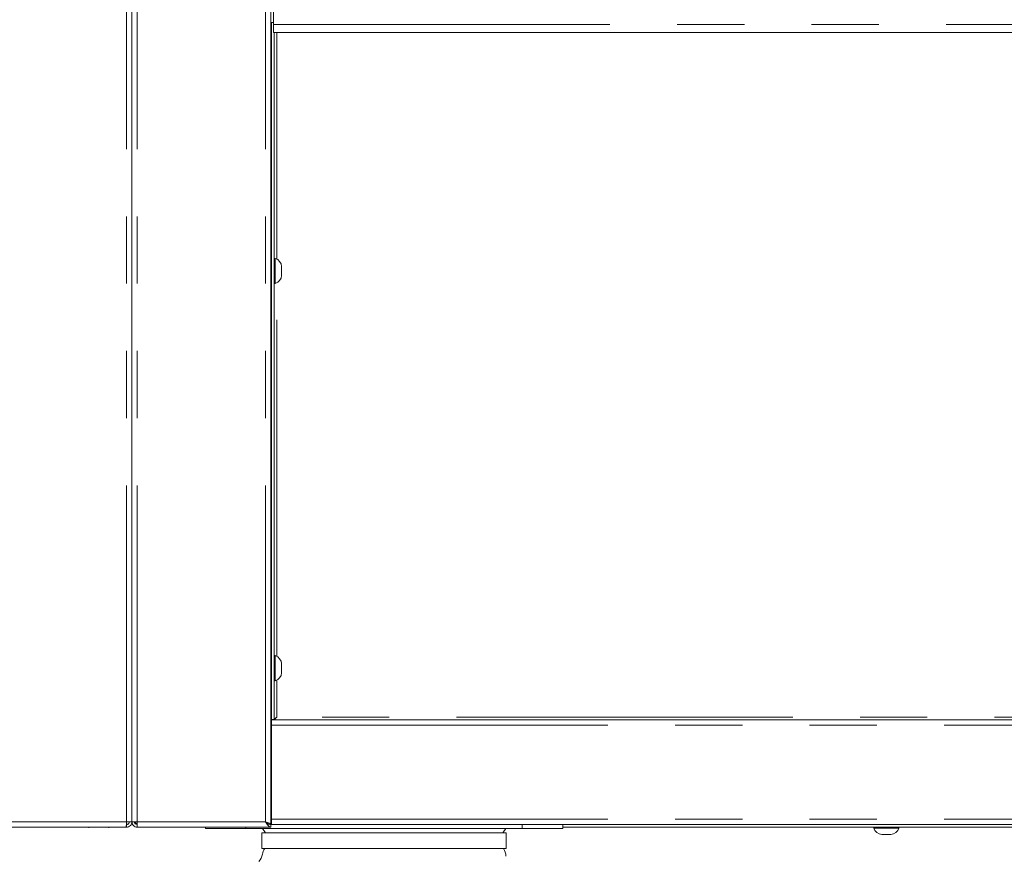
# Paper-space layout 'GCHF+Etagere+' of a CAD drawing. Units: millimetres. Extents: x 5 to 415, y 5 to 292.
# Drawn here: x 54 to 73, y 175 to 191 of the extents above; entities that cross this region are included whole.
import ezdxf

# ---------------------------------------------------------------- set-up
doc = ezdxf.new("R2010")
doc.units = ezdxf.units.MM
doc.linetypes.add('PHANTOM', pattern=[12.7, 6.35, -1.27, 1.27, -1.27, 1.27, -1.27])
doc.layers.add('BEMAßUNG', color=96, linetype='Continuous')
doc.styles.add('SLDTEXTSTYLE0', font='TXT', dxfattribs={"width": 0.75})
doc.dimstyles.new('SLDDIMSTYLE6', dxfattribs={"dimtxt": 3.5, "dimasz": 3.302, "dimexe": 0, "dimexo": 0.0625, "dimgap": 0.875, "dimtad": 1, "dimlfac": 20, "dimrnd": 1e-09, "dimzin": 12, "dimdsep": 46, "dimtxsty": 'SLDTEXTSTYLE0', "dimsah": 1, "dimcen": 0.09, "dimadec": 0, "dimazin": 3, "dimtfac": 1, "dimtofl": 0, "dimtmove": 0, "dimatfit": 3, "dimfxl": 0, "dimfrac": 2, "dimtolj": 1, "dimtzin": 12, "dimarcsym": 0})

# ---------------------------------------------------------------- blocks, each defined once
blk = doc.blocks.new('_D_17')
at = {"layer": 'BEMAßUNG'}
for p, q in [((156.556, 247.848), (19.252, 247.848)), ((20.252, 165.998), (20.252, 247.848)), ((35.215, 165.998), (19.252, 165.998))]:
    blk.add_line(p, q, dxfattribs=at)
for points in [[(20.252, 247.848), (19.744, 244.546), (20.76, 244.546)], [(20.252, 165.998), (20.76, 169.3), (19.744, 169.3)]]:
    blk.add_solid(points, dxfattribs=at)
at = {"layer": 'BEMAßUNG', "insert": (15.74, 204.662), "char_height": 3.5, "attachment_point": 1, "rotation": 90, "style": 'SLDTEXTSTYLE0'}
blk.add_mtext('1637', dxfattribs=at)

psp = doc.layouts.new('GCHF+Etagere+')

# ---------------------------------------------------------------- linework, layer by layer
at = {"color": 8, "linetype": 'PHANTOM', "lineweight": 0}
for p, q in [((56.25856, 175.44842), (56.25856, 207.74842)), ((58.88356, 175.44842), (58.88356, 207.74842)), ((56.45856, 175.44842), (56.45856, 200.36181)), ((59.03356, 190.49842), (156.25856, 190.49842)), ((59.09606, 186.07291), (59.09606, 190.34842)), ((59.09606, 178.57291), (59.09606, 185.62392)), ((59.09606, 177.42342), (59.09606, 178.12392)), ((106.93895, 177.42342), (59.09606, 177.42342)), ((58.99606, 177.27342), (156.29606, 177.27342)), ((58.99606, 177.17342), (58.98356, 177.17342)), ((58.99606, 175.62342), (58.98356, 175.62342)), ((56.25856, 175.44842), (53.95856, 175.44842)), ((56.45856, 175.44842), (58.88356, 175.44842)), ((58.51106, 175.32342), (58.51105, 175.34842)), ((58.99606, 175.49842), (156.29606, 175.49842)), ((63.73106, 175.32342), (63.73106, 175.39842))]:
    psp.add_line(p, q, dxfattribs=at)
at = {"color": 7, "linetype": 'Continuous', "lineweight": 15}
for p, q in [((58.98356, 175.40342), (58.98356, 207.74842)), ((56.35856, 175.44842), (56.35856, 200.45181)), ((59.03356, 190.49842), (59.03356, 192.69842)), ((59.03356, 190.54092), (58.98356, 190.54092)), ((58.99606, 190.54092), (58.99606, 177.37842)), ((59.03356, 190.34842), (59.03356, 190.49842)), ((156.25856, 190.34842), (59.03356, 190.34842)), ((59.04606, 190.34842), (59.04606, 177.37842)), ((59.06606, 186.08592), (59.04606, 186.08592)), ((59.06606, 186.08592), (59.06606, 185.78587)), ((59.18606, 185.93517), (59.18606, 185.82557)), ((59.06606, 185.78587), (59.06606, 185.61092)), ((59.18606, 185.82557), (59.18606, 185.76167)), ((58.98356, 185.66092), (58.98412, 185.66092)), ((59.04606, 185.61092), (59.06606, 185.61092)), ((59.06606, 178.58592), (59.04606, 178.58592)), ((59.06606, 178.58592), (59.06606, 178.28587)), ((59.18606, 178.43517), (59.18606, 178.32557)), ((59.18606, 178.32557), (59.18606, 178.26167)), ((58.98356, 178.16092), (58.98412, 178.16092)), ((59.06606, 178.28587), (59.06606, 178.11092)), ((59.04606, 178.11092), (59.06606, 178.11092)), ((59.04606, 177.37842), (58.99606, 177.37842)), ((58.99606, 177.37342), (58.98356, 177.37342)), ((58.99606, 177.32342), (58.98356, 177.32342)), ((58.99606, 177.37342), (156.29606, 177.37342)), ((58.99606, 177.27342), (58.99606, 177.37342)), ((58.99606, 177.27342), (58.99606, 175.49842)), ((58.99606, 175.54842), (58.98356, 175.54842)), ((56.24795, 175.34842), (53.85856, 175.34842)), ((56.25856, 175.34842), (56.24795, 175.34842)), ((56.35856, 175.44842), (56.25856, 175.44842)), ((56.25856, 175.34842), (56.25856, 175.39842)), ((56.35856, 175.44842), (56.45856, 175.44842)), ((56.43356, 175.40614), (56.43356, 175.42036)), ((56.45856, 175.34842), (56.45856, 175.39842)), ((56.45856, 175.34842), (56.46209, 175.34842)), ((56.46209, 175.34842), (58.98356, 175.34842)), ((57.74591, 175.32342), (57.74591, 175.34842)), ((58.93356, 175.40342), (58.98356, 175.40342)), ((58.99606, 175.47342), (58.98356, 175.47342)), ((58.98356, 175.39842), (58.98356, 175.34842)), ((58.99606, 175.39842), (58.99606, 175.49842)), ((156.29606, 175.39842), (58.99606, 175.39842)), ((64.49621, 175.32342), (64.49621, 175.39842)), ((64.49621, 175.34842), (105.3959, 175.34842)), ((70.36689, 175.34842), (70.36689, 175.32842)), ((70.84189, 175.32842), (70.84189, 175.34842)), ((58.51106, 175.32342), (57.74591, 175.32342)), ((63.73106, 175.32342), (58.51106, 175.32342)), ((58.81494, 175.24342), (58.81494, 174.94342)), ((63.42606, 175.24342), (58.81494, 175.24342)), ((58.82307, 175.32342), (58.87974, 175.24342)), ((63.36126, 175.24342), (63.41793, 175.32342)), ((63.42606, 174.94342), (63.42606, 175.24342)), ((64.49621, 175.32342), (63.73106, 175.32342)), ((70.56993, 175.32842), (70.36689, 175.32842)), ((70.59181, 175.20842), (70.51764, 175.20842)), ((70.84189, 175.32842), (70.56993, 175.32842)), ((70.69114, 175.20842), (70.59181, 175.20842)), ((58.81494, 174.94342), (61.1205, 174.94342)), ((61.1205, 174.94342), (63.42606, 174.94342))]:
    psp.add_line(p, q, dxfattribs=at)
for centre, radius, start, end in [((59.01176, 185.91956), 0.175, 5.118195, 71.92278), ((59.01176, 185.77728), 0.175, 288.07722, 354.881805), ((59.01176, 178.41956), 0.175, 5.118195, 71.92278), ((59.01176, 178.27728), 0.175, 288.07722, 354.881805), ((55.55106, 175.39842), 0.055, 245.380023, 270), ((55.91606, 175.39842), 0.055, 270, 294.619977), ((56.49606, 175.49842), 0.1, 211.05542, 248.569535), ((70.53325, 175.38272), 0.175, 198.07722, 264.881805), ((70.67553, 175.38272), 0.175, 275.118195, 341.92278), ((58.57559, 174.87367), 0.25, 316.813163, 351.373073), ((59.06994, 174.79867), 0.25, 144.619761, 171.373073), ((63.17106, 174.79867), 0.25, 360, 35.380239)]:
    psp.add_arc(centre, radius, start, end, dxfattribs=at)
for points, knots in [([(58.99606, 186.04832), (58.99457, 186.04814), (58.99126, 186.04774), (58.98721, 186.04468), (58.98453, 186.04047), (58.98421, 186.0374), (58.98406, 186.03592)], [0, 0, 0, 0, 0.23373528, 0.51883398, 0.76773567, 1, 1, 1, 1]), ([(58.98406, 185.66092), (58.98421, 185.65944), (58.98453, 185.65637), (58.98721, 185.65216), (58.99126, 185.6491), (58.99457, 185.6487), (58.99606, 185.64852)], [0, 0, 0, 0, 0.23226433, 0.48116602, 0.76626472, 1, 1, 1, 1]), ([(58.99606, 178.54832), (58.99457, 178.54814), (58.99126, 178.54774), (58.98721, 178.54468), (58.98453, 178.54047), (58.98421, 178.5374), (58.98406, 178.53592)], [0, 0, 0, 0, 0.23373528, 0.51883398, 0.76773567, 1, 1, 1, 1]), ([(58.98406, 178.16092), (58.98421, 178.15944), (58.98453, 178.15637), (58.98721, 178.15216), (58.99126, 178.1491), (58.99457, 178.1487), (58.99606, 178.14852)], [0, 0, 0, 0, 0.23226433, 0.48116602, 0.76626472, 1, 1, 1, 1]), ([(59.04606, 177.37842), (59.04702, 177.38267), (59.04882, 177.39064), (59.0617, 177.40231), (59.07798, 177.41307), (59.09026, 177.4201), (59.09606, 177.42342)], [0, 0, 0, 0, 0.2827923, 0.53071441, 0.77855569, 1, 1, 1, 1]), ([(58.98356, 175.34842), (58.97507, 175.34998), (58.95808, 175.3531), (58.9326, 175.37709), (58.90774, 175.41039), (58.8914, 175.43608), (58.88356, 175.44842)], [0, 0, 0, 0, 0.25464897, 0.50954066, 0.7644336, 1, 1, 1, 1]), ([(58.98356, 175.39842), (58.97195, 175.39989), (58.94869, 175.40285), (58.91533, 175.42361), (58.89363, 175.44055), (58.88356, 175.44842)], [0, 0, 0, 0, 0.3481379, 0.69752942, 1, 1, 1, 1]), ([(58.88356, 175.44842), (58.89005, 175.44467), (58.90304, 175.43717), (58.91837, 175.42726), (58.92376, 175.4211), (58.92587, 175.4187)], [0, 0, 0, 0, 0.37853389, 0.75706777, 1, 1, 1, 1])]:
    psp.add_open_spline(points, degree=3, knots=knots, dxfattribs=at)
for points in [[(59.09606, 177.42342), (59.08981, 177.41687), (59.07731, 177.40376), (59.05856, 177.38724), (59.03981, 177.37567), (59.02731, 177.37417), (59.02106, 177.37342)], [(56.25856, 175.44842), (56.25767, 175.43531), (56.25591, 175.40911), (56.25326, 175.37605), (56.2506, 175.35293), (56.24884, 175.34992), (56.24795, 175.34842)], [(56.30856, 175.44842), (56.30781, 175.44187), (56.3063, 175.42876), (56.29474, 175.41224), (56.27821, 175.40067), (56.26511, 175.39917), (56.25856, 175.39842)], [(56.35856, 175.44842), (56.35706, 175.43531), (56.35405, 175.40911), (56.33092, 175.37605), (56.29787, 175.35293), (56.27166, 175.34992), (56.25856, 175.34842)], [(56.35856, 175.44842), (56.36006, 175.43531), (56.36307, 175.40911), (56.38619, 175.37605), (56.41925, 175.35293), (56.44545, 175.34992), (56.45856, 175.34842)], [(56.40856, 175.44842), (56.40931, 175.44187), (56.41081, 175.42876), (56.42238, 175.41224), (56.4389, 175.40067), (56.45201, 175.39917), (56.45856, 175.39842)], [(56.45856, 175.44842), (56.45885, 175.43531), (56.45944, 175.40911), (56.46033, 175.37605), (56.46121, 175.35293), (56.4618, 175.34992), (56.46209, 175.34842)], [(58.88356, 175.44842), (58.89666, 175.44467), (58.92287, 175.43717), (58.95592, 175.42592), (58.97905, 175.41467), (58.98206, 175.40717), (58.98356, 175.40342)]]:
    psp.add_open_spline(points, degree=3, dxfattribs=at)

# ---------------------------------------------------------------- dimensions: what is measured, and where the dimension line sits
at = {"layer": 'BEMAßUNG'}
dim = psp.add_linear_dim(base=(20.25199, 247.84842), p1=(36.21545, 165.99842), p2=(157.55606, 247.84842), angle=90, dimstyle='SLDDIMSTYLE6', dxfattribs=at)
dim.commit()
dim.dimension.update_dxf_attribs({"geometry": '_D_17', "text_midpoint": (20.25199, 209.83416), "dimtype": 160})

doc.saveas('drawing.dxf')
